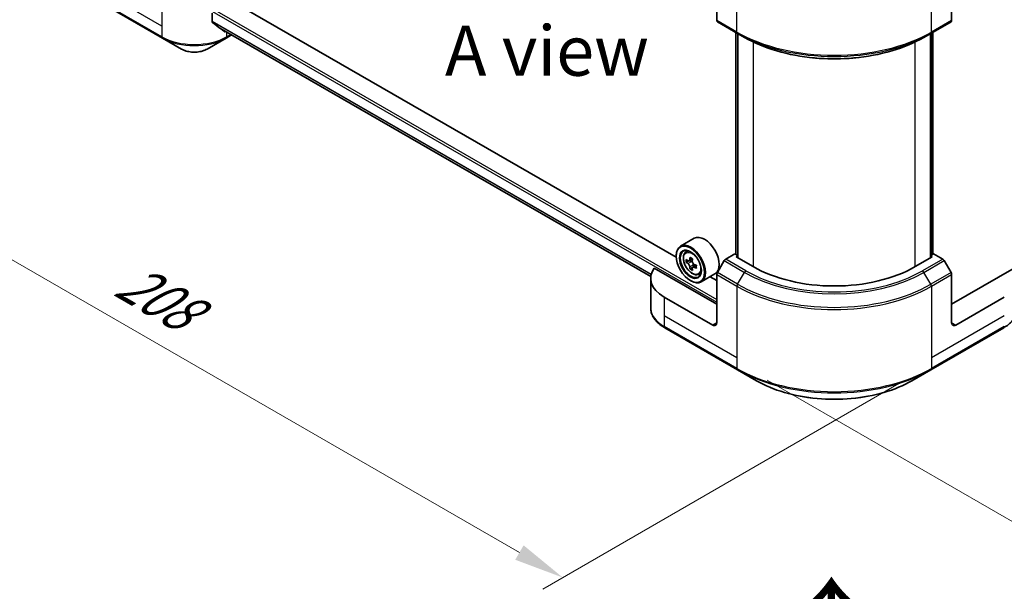
# Model space of a CAD drawing. Units: millimetres. Extents: x 0 to 7294, y 0 to 1405.
# Drawn here: x 103 to 251, y 378 to 463 of the extents above; entities that cross this region are included whole.
import ezdxf

# ---------------------------------------------------------------- set-up
doc = ezdxf.new("R2010")
doc.units = ezdxf.units.MM
doc.header["$LTSCALE"] = 3
doc.layers.get('Defpoints').update_dxf_attribs({"lineweight": 25})
for name, color, linetype, lineweight in [('Dimension (ISO)', 7, 'Continuous', 18), ('Symbol (ISO)', 7, 'Continuous', 18), ('Visible (ISO)', 7, 'Continuous', 35), ('Visible Narrow (ISO)', 7, 'Continuous', 25)]:
    doc.layers.add(name, color=color, linetype=linetype, lineweight=lineweight)
doc.styles.add('Note Text (TK)', font='MS PGothic.ttf')
doc.dimstyles.new('Default - Method 1b (TK)', dxfattribs={"dimscale": 3, "dimtxt": 2.5, "dimasz": 2.5, "dimexe": 1, "dimexo": 1.5, "dimgap": 1, "dimtad": 1, "dimrnd": 1e-08, "dimdsep": 46, "dimtxsty": 'Note Text (TK)', "dimcen": 0.09, "dimdle": 5, "dimclrd": 100, "dimclre": 100, "dimclrt": 7, "dimadec": 1, "dimazin": 1, "dimtfac": 1, "dimtmove": 0, "dimatfit": 3, "dimfxl": 1, "dimtolj": 1, "dimlwd": -1, "dimlwe": -1, "dimarcsym": 0})

# ---------------------------------------------------------------- blocks, each defined once
blk = doc.blocks.new('*D19')
at = {"layer": 'Defpoints', "color": 0, "transparency": 16777216}
for p in [(113.54, 484.29), (58.38, 452.44), (239.6, 411.5)]:
    blk.add_point(p, dxfattribs=at)
at = {"layer": 'Dimension (ISO)', "color": 100, "transparency": 16777216}
for p, q in [((109.04, 481.69), (55.38, 450.71)), ((177.95, 383.41), (64.88, 448.69)), ((235.1, 408.91), (181.45, 377.93))]:
    blk.add_line(p, q, dxfattribs=at)
for points in [[(65.5, 449.78), (64.25, 447.61), (58.38, 452.44)], [(178.58, 384.49), (177.33, 382.33), (184.45, 379.66)]]:
    blk.add_solid(points, dxfattribs=at)
at = {"layer": 'Dimension (ISO)', "color": 7, "transparency": 16777216, "insert": (118.51, 424.73), "char_height": 7.5, "attachment_point": 4, "rotation": 330, "style": 'Note Text (TK)'}
blk.add_mtext('\\A1;{\\Q30.000;\\W0.816;\\H0.816x;208}', dxfattribs=at)
blk = doc.blocks.new('*D20')
at = {"layer": 'Defpoints', "color": 0, "transparency": 16777216}
for p in [(433.55, 540.59), (210.51, 411.82), (265.67, 379.98)]:
    blk.add_point(p, dxfattribs=at)
at = {"layer": 'Dimension (ISO)', "color": 100, "transparency": 16777216}
for p, q in [((438.05, 538), (491.71, 507.02)), ((482.21, 505), (272.16, 383.73)), ((215.01, 409.22), (268.67, 378.25))]:
    blk.add_line(p, q, dxfattribs=at)
for points in [[(481.59, 506.08), (482.84, 503.92), (488.71, 508.75)], [(271.54, 384.81), (272.79, 382.65), (265.67, 379.98)]]:
    blk.add_solid(points, dxfattribs=at)
at = {"layer": 'Dimension (ISO)', "color": 7, "transparency": 16777216, "insert": (369.59, 446.97), "char_height": 7.5, "attachment_point": 4, "rotation": 30, "style": 'Note Text (TK)'}
blk.add_mtext('\\A1;{\\Q-30.000;\\W0.816;\\H0.816x;368}', dxfattribs=at)

msp = doc.modelspace()

# ---------------------------------------------------------------- linework, layer by layer
at = {"layer": 'Visible (ISO)'}
for p, q in [((207.4815, 470.3293), (207.4815, 463.1258)), ((242.6348, 470.3293), (242.6348, 463.1258)), ((201.426, 427.6351), (130.1085, 468.8102)), ((113.626, 466.7788), (124.5357, 460.4801)), ((131.9723, 462.9112), (131.9723, 464.2349)), ((207.5702, 462.9296), (210.6007, 461.18)), ((239.5156, 461.18), (242.546, 462.9296)), ((133.11, 461.9759), (197.6075, 424.7383)), ((210.3154, 428.1016), (210.3154, 461.3447)), ((210.6007, 461.18), (211.6353, 460.5826)), ((239.5156, 461.18), (238.4809, 460.5826)), ((239.8008, 461.3447), (239.8008, 428.1016)), ((124.5357, 460.4801), (127.3886, 458.833)), ((131.2027, 458.833), (134.0556, 460.4801)), ((134.0556, 460.4801), (134.8783, 460.9551)), ((210.6184, 461.1697), (210.6184, 427.5767)), ((239.4978, 427.5767), (239.4978, 461.1697)), ((204.1203, 430.4855), (202.0596, 429.2957)), ((201.4205, 427.8132), (201.4205, 427.8832)), ((202.8196, 428.3859), (203.1054, 428.6371)), ((203.858, 427.4031), (203.3458, 427.1074)), ((210.2089, 428.1631), (208.8192, 427.3608)), ((210.6184, 427.9266), (210.2089, 428.1631)), ((210.3907, 427.7082), (210.6184, 427.8397)), ((212.9363, 426.2385), (210.3907, 427.7082)), ((239.7255, 427.7082), (237.1799, 426.2385)), ((239.9074, 428.1631), (239.4978, 427.9266)), ((239.4978, 427.8397), (239.7255, 427.7082)), ((241.2971, 427.3608), (239.9074, 428.1631)), ((207.4815, 420.6397), (198.1378, 426.0342)), ((203.2735, 427.0896), (202.9146, 426.8824)), ((203.4414, 427.1626), (203.701, 427.0127)), ((203.8417, 426.1054), (203.4828, 425.8982)), ((204.4055, 426.4549), (203.8932, 426.1592)), ((203.9889, 426.5141), (203.9889, 426.2144)), ((208.6049, 427.1345), (207.5702, 425.3425)), ((242.546, 425.3425), (241.5114, 427.1345)), ((251.9784, 426.0342), (242.6348, 420.6397)), ((197.5939, 424.4889), (197.5939, 420.0848)), ((204.7374, 425.0642), (205.0979, 425.1861)), ((207.206, 425.1409), (205.1453, 423.9511)), ((207.4815, 424.1389), (206.4761, 424.7194)), ((207.4815, 417.8403), (207.4815, 425.0438)), ((242.6348, 417.8403), (242.6348, 425.0438)), ((203.5419, 424.1389), (203.6025, 424.1039)), ((206.8754, 417.4903), (199.6023, 421.6895)), ((250.514, 421.6895), (243.2409, 417.4903)), ((199.691, 417.0892), (210.6007, 410.7905)), ((239.5156, 410.7905), (250.4252, 417.0892)), ((210.6007, 410.7905), (213.4536, 409.1433)), ((236.6626, 409.1433), (239.5156, 410.7905))]:
    msp.add_line(p, q, dxfattribs=at)
for centre, major_axis, ratio, start_param, end_param in [((129.2957, 463.9606), (-6.847, 4.7868), 0.07779162, 4.1487695, 4.35635987), ((207.7845, 463.3008), (-0.2143, -0.3712), 0.57735027, 5.49778714, 6.28318531), ((242.3317, 463.3008), (0.2143, -0.3712), 0.57735027, 0, 0.78539816), ((129.2957, 463.9606), (-6.847, 4.7868), 0.07779162, 4.05513267, 4.1487695), ((129.2957, 464.3806), (-6.8571, 0), 0.57735027, 2.31124341, 2.32004065), ((205.6632, 427.8132), (1.5429, -2.6723), 0.57735027, 0, 3.14159265), ((203.6025, 426.6234), (1.5429, -2.6723), 0.57735027, 5.49778714, 10.21017612), ((203.6025, 426.6234), (1.1143, -1.93), 0.57735027, 2.37524496, 7.049533), ((207.2527, 429.6057), (-3.0704, -5.3181), 0.57735027, 5.45415406, 5.54142023), ((208.0103, 429.387), (-6.2278, 0), 0.57735027, 0.61249873, 0.67680009), ((207.8209, 429.2776), (-3.1139, -5.3934), 0.57735027, 5.32488771, 5.38918907), ((208.0103, 430.0431), (-6.1408, 0), 0.57735027, 0.74176508, 0.82903125), ((208.1997, 429.0589), (3.1139, 5.3934), 0.57735027, 2.18329505, 2.24759641), ((208.8192, 427.0108), (-0.2143, -0.3712), 0.57735027, 3.92699082, 4.71238898), ((241.2971, 427.0108), (-0.2143, 0.3712), 0.57735027, 4.71238898, 5.49778714), ((204.451, 424.4889), (-6.8571, 0), 0.57735027, 5.88218392, 7.06858347), ((208.0103, 428.9496), (6.2278, 0), 0.57735027, 3.75409138, 3.81839274), ((207.8209, 429.2776), (-3.1139, -5.3934), 0.57735027, 5.60638522, 5.67068658), ((208.0103, 428.2935), (6.1408, 0), 0.57735027, 3.88335773, 3.9706239), ((203.701, 426.6803), (0.2036, -0.3526), 0.57735027, 1.79506236, 2.35619449), ((208.1997, 429.0589), (3.1139, 5.3934), 0.57735027, 2.46479257, 2.52909393), ((203.701, 426.6803), (0.2036, -0.3526), 0.57735027, 0.78539816, 1.3465303), ((208.0103, 429.387), (-6.2278, 0), 0.57735027, 0.89399624, 0.9582976), ((208.0103, 428.9496), (6.2278, 0), 0.57735027, 4.03558889, 4.09989025), ((208.7679, 428.7309), (3.0704, 5.3181), 0.57735027, 2.3125614, 2.39982758), ((225.0581, 433.237), (-17.1429, 0), 0.57735027, 0.78539816, 2.35619449), ((207.7845, 425.2187), (-0.2143, -0.3712), 0.57735027, 4.71238898, 5.49778714), ((242.3317, 425.2187), (-0.2143, 0.3712), 0.57735027, 3.92699082, 4.71238898), ((206.8754, 418.1902), (0.4286, -0.7423), 0.57735027, 5.49778714, 7.06858347), ((243.2409, 418.1902), (-0.4286, -0.7423), 0.57735027, 5.49778714, 7.06858347)]:
    msp.add_ellipse(centre, major_axis=major_axis, ratio=ratio, start_param=start_param, end_param=end_param, dxfattribs=at)
for major_axis in [(1.5, -2.5981), (-1.1571, 2.0042)]:
    msp.add_ellipse((203.5419, 426.5884), major_axis=major_axis, ratio=0.57735027, dxfattribs=at)
for points, knots in [([(131.9723, 462.9112), (131.9723, 462.8849), (131.9787, 462.8586), (132.0014, 462.8186), (132.0153, 462.8034), (132.0312, 462.7914)], [-0.0932612826, -0.0932612826, -0.0932612826, -0.0932612826, -0.0819853568, -0.0819853568, -0.0730776319, -0.0730776319, -0.0730776319, -0.0730776319]), ([(133.7736, 461.4579), (133.7775, 461.4549), (133.7814, 461.4521), (133.8028, 461.4398), (133.8247, 461.4346), (133.8721, 461.4375), (133.8977, 461.4456), (133.9216, 461.4582)], [-0.0705290281, -0.0705290281, -0.0705290281, -0.0705290281, -0.0678449297, -0.0678449297, -0.056529226, -0.056529226, -0.0452135224, -0.0452135224, -0.0452135224, -0.0452135224]), ([(211.6353, 460.5826), (213.0522, 459.7646), (214.6851, 459.0805), (218.2285, 458.0381), (220.1387, 457.6801), (224.0552, 457.3219), (226.061, 457.3219), (229.9776, 457.6801), (231.8877, 458.0381), (235.4312, 459.0805), (237.064, 459.7646), (238.4809, 460.5826)], [1.57079633, 1.57079633, 1.57079633, 1.57079633, 1.88495559, 1.88495559, 2.19911486, 2.19911486, 2.51327412, 2.51327412, 2.82743339, 2.82743339, 3.14159265, 3.14159265, 3.14159265, 3.14159265]), ([(127.3886, 458.833), (127.5995, 458.7112), (127.8357, 458.613), (128.3401, 458.4646), (128.6083, 458.4146), (129.156, 458.3645), (129.4353, 458.3645), (129.983, 458.4146), (130.2512, 458.4646), (130.7556, 458.613), (130.9918, 458.7112), (131.2027, 458.833)], [4.71238898, 4.71238898, 4.71238898, 4.71238898, 5.02654825, 5.02654825, 5.34070751, 5.34070751, 5.65486678, 5.65486678, 5.96902604, 5.96902604, 6.28318531, 6.28318531, 6.28318531, 6.28318531]), ([(202.8196, 428.3859), (202.7276, 428.3051), (202.6543, 428.2019), (202.5421, 427.9533), (202.5077, 427.8042), (202.4838, 427.4735), (202.4975, 427.2901), (202.5722, 426.9139), (202.6334, 426.7211), (202.7958, 426.346), (202.8967, 426.1636), (203.1286, 425.8259), (203.2594, 425.6706), (203.5401, 425.4014), (203.6901, 425.2878), (203.9969, 425.1159), (204.154, 425.0576), (204.455, 425.0105), (204.5998, 425.0187), (204.7339, 425.063), (204.7357, 425.0636), (204.7374, 425.0642)], [2.47113777, 2.47113777, 2.47113777, 2.47113777, 2.74963398, 2.74963398, 3.06145281, 3.06145281, 3.39508775, 3.39508775, 3.7294293, 3.7294293, 4.06151173, 4.06151173, 4.39336629, 4.39336629, 4.72719714, 4.72719714, 5.06192126, 5.06192126, 5.37861809, 5.37861809, 5.38284387, 5.38284387, 5.38284387, 5.38284387]), ([(203.1552, 427.135), (203.1873, 427.112), (203.2224, 427.096), (203.2888, 427.0863), (203.3202, 427.0926), (203.3714, 427.1222), (203.3947, 427.1475), (203.4286, 427.2151), (203.4392, 427.2574), (203.4431, 427.3012)], [-0.2880009693, -0.2880009693, -0.2880009693, -0.2880009693, -0.2700640264, -0.2700640264, -0.2521270835, -0.2521270835, -0.2341901406, -0.2341901406, -0.2162531977, -0.2162531977, -0.2162531977, -0.2162531977]), ([(203.4431, 426.199), (203.4392, 426.2383), (203.4286, 426.285), (203.3947, 426.3812), (203.3714, 426.4308), (203.3202, 426.5196), (203.2888, 426.5646), (203.2224, 426.642), (203.1873, 426.6745), (203.1552, 426.6976)], [0, 0, 0, 0, 0.0179369429, 0.0179369429, 0.0358738858, 0.0358738858, 0.0538108287, 0.0538108287, 0.0717477716, 0.0717477716, 0.0717477716, 0.0717477716]), ([(203.8219, 427.0825), (203.818, 427.0387), (203.8217, 426.9881), (203.8466, 426.8866), (203.8676, 426.8357), (203.9189, 426.7469), (203.9524, 426.7032), (204.0279, 426.631), (204.0698, 426.6024), (204.1098, 426.5839)], [-0.2880009693, -0.2880009693, -0.2880009693, -0.2880009693, -0.2700640264, -0.2700640264, -0.2521270835, -0.2521270835, -0.2341901406, -0.2341901406, -0.2162531977, -0.2162531977, -0.2162531977, -0.2162531977]), ([(204.1098, 426.1465), (204.0698, 426.165), (204.0279, 426.177), (203.9524, 426.1815), (203.9189, 426.1739), (203.8676, 426.1444), (203.8466, 426.1203), (203.8217, 426.058), (203.818, 426.0196), (203.8219, 425.9803)], [0, 0, 0, 0, 0.0179369429, 0.0179369429, 0.0358738858, 0.0358738858, 0.0538108287, 0.0538108287, 0.0717477716, 0.0717477716, 0.0717477716, 0.0717477716]), ([(199.691, 417.0892), (199.4362, 417.2363), (199.1994, 417.3961), (198.7677, 417.7392), (198.5728, 417.9224), (198.2308, 418.31), (198.0836, 418.5144), (197.8436, 418.9409), (197.7507, 419.1631), (197.6258, 419.6184), (197.5939, 419.8516), (197.5939, 420.0848)], [3.141592654, 3.141592654, 3.141592654, 3.141592654, 3.298672286, 3.298672286, 3.455751919, 3.455751919, 3.612831552, 3.612831552, 3.769911184, 3.769911184, 3.926990817, 3.926990817, 3.926990817, 3.926990817]), ([(252.5224, 420.0848), (252.5224, 419.8516), (252.4904, 419.6184), (252.3655, 419.1631), (252.2727, 418.9409), (252.0326, 418.5144), (251.8855, 418.31), (251.5434, 417.9224), (251.3485, 417.7392), (250.9168, 417.3961), (250.68, 417.2363), (250.4252, 417.0892)], [0.785398163, 0.785398163, 0.785398163, 0.785398163, 0.942477796, 0.942477796, 1.099557429, 1.099557429, 1.256637061, 1.256637061, 1.413716694, 1.413716694, 1.570796327, 1.570796327, 1.570796327, 1.570796327]), ([(213.4536, 409.1433), (214.6801, 408.4352), (216.0924, 407.8437), (219.156, 406.9424), (220.8069, 406.633), (224.1915, 406.3235), (225.9247, 406.3235), (229.3093, 406.633), (230.9602, 406.9424), (234.0238, 407.8437), (235.4362, 408.4352), (236.6626, 409.1433)], [3.14159265, 3.14159265, 3.14159265, 3.14159265, 3.45575192, 3.45575192, 3.76991118, 3.76991118, 4.08407045, 4.08407045, 4.39822972, 4.39822972, 4.71238898, 4.71238898, 4.71238898, 4.71238898])]:
    msp.add_open_spline(points, degree=3, knots=knots, dxfattribs=at)
at = {"layer": 'Visible Narrow (ISO)'}
for p, q in [((119.5982, 471.659), (207.4815, 420.9196)), ((119.78, 471.974), (207.4815, 421.3395)), ((210.5119, 461.3762), (210.5119, 472.079)), ((239.6043, 461.3762), (239.6043, 472.079)), ((124.4469, 462.281), (113.5373, 468.5797)), ((124.4469, 460.6763), (113.5373, 466.975)), ((124.4469, 465.0804), (124.4469, 462.281)), ((131.9723, 463.0259), (197.6741, 425.0929)), ((131.9723, 462.9687), (197.6614, 425.0431)), ((210.5119, 461.3762), (207.4815, 463.1258)), ((242.6348, 463.1258), (239.6043, 461.3762)), ((124.4469, 462.281), (124.4469, 460.6763)), ((133.1058, 461.9792), (197.6076, 424.7391)), ((133.9216, 461.4582), (133.3604, 461.7822)), ((134.1444, 461.3788), (134.1444, 460.6763)), ((210.3907, 428.0581), (210.3907, 461.3012)), ((239.7255, 461.3012), (239.7255, 428.0581)), ((134.7527, 461.0275), (134.1444, 460.6763)), ((210.6938, 427.5332), (210.6938, 461.1262)), ((212.9363, 459.8977), (212.9363, 426.2385)), ((237.1799, 426.2385), (237.1799, 459.8977)), ((239.4225, 461.1262), (239.4225, 427.5332)), ((203.4431, 427.3012), (203.7599, 427.4842)), ((211.8496, 425.6111), (208.8192, 427.3608)), ((241.2971, 427.3608), (238.2666, 425.6111)), ((203.1552, 426.6976), (203.701, 427.0127)), ((203.9889, 426.5141), (203.4431, 426.199)), ((204.4266, 426.3294), (204.1098, 426.1465)), ((208.6049, 427.1345), (211.6353, 425.3849)), ((238.4809, 425.3849), (241.5114, 427.1345)), ((207.4815, 425.0438), (210.5119, 423.2941)), ((210.6007, 423.5928), (207.5702, 425.3425)), ((210.6007, 423.5928), (211.6353, 425.3849)), ((239.5156, 423.5928), (238.4809, 425.3849)), ((242.546, 425.3425), (239.5156, 423.5928)), ((239.6043, 423.2941), (242.6348, 425.0438)), ((210.5119, 423.2941), (210.5119, 412.5913)), ((239.6043, 423.2941), (239.6043, 412.5913)), ((199.6023, 421.6895), (199.6023, 418.89)), ((199.6023, 418.89), (199.6023, 417.2853)), ((210.5119, 412.5913), (199.6023, 418.89)), ((250.514, 418.89), (239.6043, 412.5913)), ((210.5119, 410.9867), (199.6023, 417.2853)), ((207.4815, 417.8403), (206.8754, 417.4903)), ((250.514, 417.2853), (239.6043, 410.9867)), ((243.2409, 417.4903), (242.6348, 417.8403)), ((210.5119, 412.5913), (210.5119, 410.9867)), ((239.6043, 412.5913), (239.6043, 410.9867))]:
    msp.add_line(p, q, dxfattribs=at)
for centre, major_axis, start_param, end_param in [((225.0581, 469.7744), (-20.5714, 0), 0.78539816, 2.35619449), ((210.815, 461.5511), (-0.2143, -0.3712), 5.49778714, 6.28318531), ((225.0581, 469.527), (20.4459, 0), 3.92699082, 5.49778714), ((239.3013, 461.5511), (0.2143, -0.3712), 0, 0.78539816), ((129.2957, 463.4757), (-6.8571, 0), 0.78539816, 2.35619449), ((124.75, 460.8513), (-0.2143, -0.3712), 5.49778714, 6.28318531), ((129.2957, 463.2283), (6.7316, 0), 3.92699082, 5.49778714), ((133.8413, 460.8513), (0.2143, -0.3712), 0, 0.78539816), ((225.0581, 468.3322), (-18.9827, 0), 0.78539816, 2.35619449), ((129.2957, 459.934), (-2.697, 0), 0.78539816, 2.35619449), ((203.8892, 426.789), (-0.9653, 1.6719), 5.85940152, 6.39812858), ((203.8892, 426.789), (0.9653, -1.6719), 6.16824203, 6.70696909), ((211.8496, 425.2612), (-0.2143, -0.3712), 3.92699082, 4.71238898), ((225.0581, 433.1346), (18.9827, 0), 3.92699082, 5.49778714), ((225.0581, 433.237), (-18.6796, 0), 0.78539816, 2.35619449), ((238.2666, 425.2612), (0.2143, -0.3712), 1.57079633, 2.35619449), ((210.815, 423.4691), (0.2143, 0.3712), 1.57079633, 2.35619449), ((225.0581, 431.6924), (20.5714, 0), 3.92699082, 5.49778714), ((225.0581, 431.9398), (-20.4459, 0), 0.78539816, 2.35619449), ((239.3013, 423.4691), (-0.2143, 0.3712), 3.92699082, 4.71238898), ((204.451, 420.0848), (-6.8571, 0), 0, 0.78539816), ((199.9053, 417.4603), (-0.2143, -0.3712), 5.49778714, 6.28318531), ((250.2109, 417.4603), (0.2143, -0.3712), 0, 0.78539816), ((225.0581, 419.3849), (-20.5714, 0), 0.78539816, 2.35619449), ((210.815, 411.1616), (-0.2143, -0.3712), 5.49778714, 6.28318531), ((225.0581, 419.1375), (20.4459, 0), 3.92699082, 5.49778714), ((239.3013, 411.1616), (0.2143, -0.3712), 0, 0.78539816), ((225.0581, 415.8432), (-16.4112, 0), 0.78539816, 2.35619449)]:
    msp.add_ellipse(centre, major_axis=major_axis, ratio=0.57735027, start_param=start_param, end_param=end_param, dxfattribs=at)
msp.add_ellipse((203.7926, 426.7332), major_axis=(0.9056, -1.5685), ratio=0.57735027, dxfattribs=at)

# ---------------------------------------------------------------- texts
at = {"layer": 'Symbol (ISO)', "color": 7, "insert": (182.0695, 458.5827), "char_height": 7.5, "attachment_point": 5, "line_spacing_factor": 1.5, "style": 'Note Text (TK)'}
msp.add_mtext('\\fＭＳ Ｐゴシック|b0|i0;A view', dxfattribs=at)
at = {"layer": 'Symbol (ISO)', "color": 7, "insert": (224.866, 364.025), "char_height": 12, "attachment_point": 4, "rotation": 90, "line_spacing_factor": 1.5, "style": 'Note Text (TK)'}
msp.add_mtext('\\fＭＳ Ｐゴシック|b0|i0;{\\H12.0000;→}', dxfattribs=at)

# ---------------------------------------------------------------- dimensions: what is measured, and where the dimension line sits
at = {"layer": 'Dimension (ISO)', "color": 100, "true_color": 0x00ff3f}
for base, p1, p2, angle, text, picture, middle in [((265.6663, 379.9777), (433.5536, 540.5942), (210.5119, 411.821), 30, '{\\Q-30.000;\\W0.816;\\H0.816x;<>}', '*D20', (377.1871, 444.3642)), ((58.3829, 452.4448), (239.6043, 411.5033), (113.5373, 484.2882), 330, '{\\Q30.000;\\W0.816;\\H0.816x;<>}', '*D19', (121.4165, 416.0524))]:
    dim = msp.add_linear_dim(base=base, p1=p1, p2=p2, angle=angle, text=text, dimstyle='Default - Method 1b (TK)', override={"dimgap": 1, "dimdec": 2, "dimlfac": 1.428869, "dimtol": 0, "dimlim": 0, "dimtp": 0, "dimtm": 0, "dimtdec": 2, "dimtofl": 0, "dimatfit": 1}, dxfattribs=at)
    dim.commit()
    dim.dimension.update_dxf_attribs({"geometry": picture, "text_midpoint": middle, "dimtype": 160})

doc.saveas('drawing.dxf')
